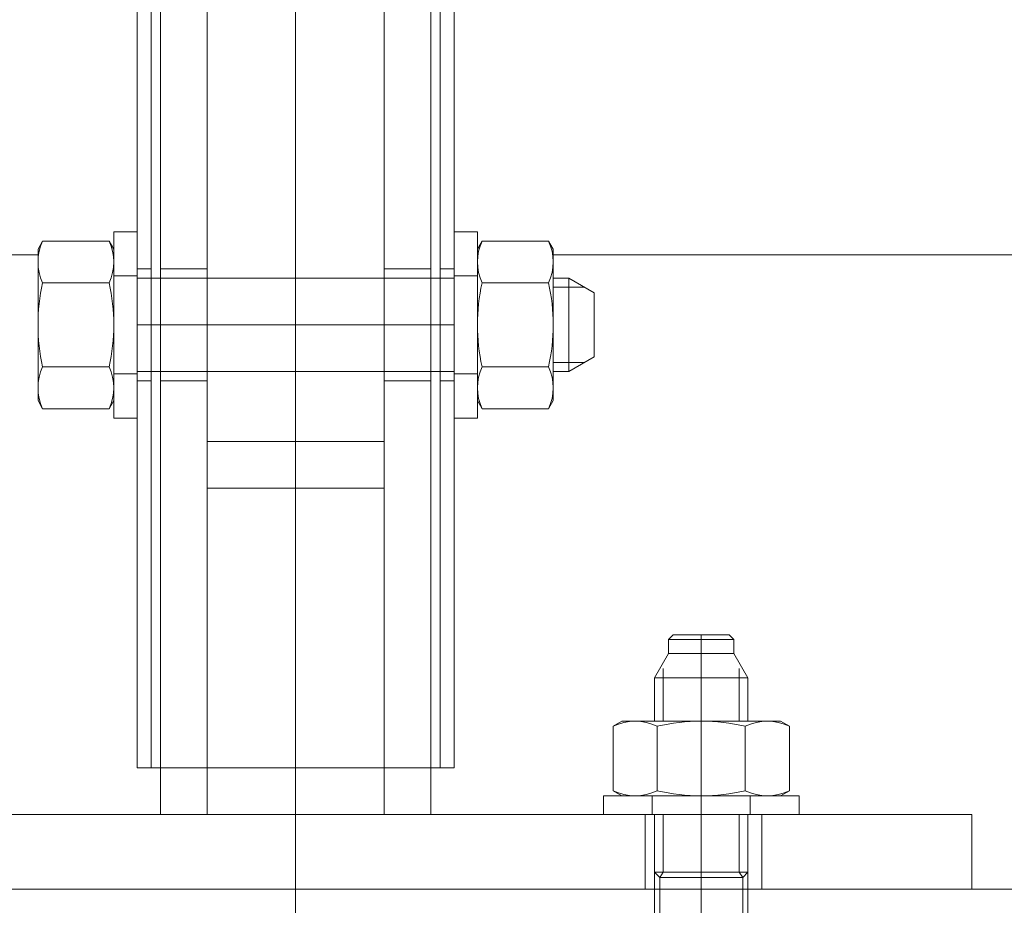
# Model space of a CAD drawing. Units: millimetres. Extents: x -567 to 436, y -209 to 187.
# Drawn here: x -225 to -214, y 70 to 80 of the extents above; entities that cross this region are included whole.
import ezdxf
from ezdxf.lldxf.tags import DXFTag

# ---------------------------------------------------------------- set-up
doc = ezdxf.new("R2010")
doc.units = ezdxf.units.MM
doc.header["$MEASUREMENT"] = 0
doc.layers.add('Warstwa 1', color=7, linetype='Continuous')
tags = doc.linetypes.add('New Line63', pattern=[2, 1, -1]).pattern_tags.tags
tags[6:7] = [DXFTag(74, 4), DXFTag(75, 0), DXFTag(340, '0'), DXFTag(46, 1.0), DXFTag(50, 0.0), DXFTag(44, 0.0), DXFTag(45, 0.0)]
tags[4:5] = [DXFTag(74, 4), DXFTag(75, 0), DXFTag(340, '0'), DXFTag(46, 1.0), DXFTag(50, 0.0), DXFTag(44, 0.0), DXFTag(45, 0.0)]
tags = doc.linetypes.add('New Line64', pattern=[2, 1, -1]).pattern_tags.tags
tags[6:7] = [DXFTag(74, 4), DXFTag(75, 0), DXFTag(340, '0'), DXFTag(46, 1.0), DXFTag(50, 0.0), DXFTag(44, 0.0), DXFTag(45, 0.0)]
tags[4:5] = [DXFTag(74, 4), DXFTag(75, 0), DXFTag(340, '0'), DXFTag(46, 1.0), DXFTag(50, 0.0), DXFTag(44, 0.0), DXFTag(45, 0.0)]
tags = doc.linetypes.add('New Line73', pattern=[2, 1, -1]).pattern_tags.tags
tags[6:7] = [DXFTag(74, 4), DXFTag(75, 0), DXFTag(340, '0'), DXFTag(46, 1.0), DXFTag(50, 0.0), DXFTag(44, 0.0), DXFTag(45, 0.0)]
tags[4:5] = [DXFTag(74, 4), DXFTag(75, 0), DXFTag(340, '0'), DXFTag(46, 1.0), DXFTag(50, 0.0), DXFTag(44, 0.0), DXFTag(45, 0.0)]
tags = doc.linetypes.add('New Line74', pattern=[2, 1, -1]).pattern_tags.tags
tags[6:7] = [DXFTag(74, 4), DXFTag(75, 0), DXFTag(340, '0'), DXFTag(46, 1.0), DXFTag(50, 0.0), DXFTag(44, 0.0), DXFTag(45, 0.0)]
tags[4:5] = [DXFTag(74, 4), DXFTag(75, 0), DXFTag(340, '0'), DXFTag(46, 1.0), DXFTag(50, 0.0), DXFTag(44, 0.0), DXFTag(45, 0.0)]
tags = doc.linetypes.add('New Line75', pattern=[2, 1, -1]).pattern_tags.tags
tags[6:7] = [DXFTag(74, 4), DXFTag(75, 0), DXFTag(340, '0'), DXFTag(46, 1.0), DXFTag(50, 0.0), DXFTag(44, 0.0), DXFTag(45, 0.0)]
tags[4:5] = [DXFTag(74, 4), DXFTag(75, 0), DXFTag(340, '0'), DXFTag(46, 1.0), DXFTag(50, 0.0), DXFTag(44, 0.0), DXFTag(45, 0.0)]
tags = doc.linetypes.add('New Line76', pattern=[2, 1, -1]).pattern_tags.tags
tags[6:7] = [DXFTag(74, 4), DXFTag(75, 0), DXFTag(340, '0'), DXFTag(46, 1.0), DXFTag(50, 0.0), DXFTag(44, 0.0), DXFTag(45, 0.0)]
tags[4:5] = [DXFTag(74, 4), DXFTag(75, 0), DXFTag(340, '0'), DXFTag(46, 1.0), DXFTag(50, 0.0), DXFTag(44, 0.0), DXFTag(45, 0.0)]
tags = doc.linetypes.add('New Line77', pattern=[2, 1, -1]).pattern_tags.tags
tags[6:7] = [DXFTag(74, 4), DXFTag(75, 0), DXFTag(340, '0'), DXFTag(46, 1.0), DXFTag(50, 0.0), DXFTag(44, 0.0), DXFTag(45, 0.0)]
tags[4:5] = [DXFTag(74, 4), DXFTag(75, 0), DXFTag(340, '0'), DXFTag(46, 1.0), DXFTag(50, 0.0), DXFTag(44, 0.0), DXFTag(45, 0.0)]
tags = doc.linetypes.add('New Line78', pattern=[2, 1, -1]).pattern_tags.tags
tags[6:7] = [DXFTag(74, 4), DXFTag(75, 0), DXFTag(340, '0'), DXFTag(46, 1.0), DXFTag(50, 0.0), DXFTag(44, 0.0), DXFTag(45, 0.0)]
tags[4:5] = [DXFTag(74, 4), DXFTag(75, 0), DXFTag(340, '0'), DXFTag(46, 1.0), DXFTag(50, 0.0), DXFTag(44, 0.0), DXFTag(45, 0.0)]
tags = doc.linetypes.add('New Line79', pattern=[2, 1, -1]).pattern_tags.tags
tags[6:7] = [DXFTag(74, 4), DXFTag(75, 0), DXFTag(340, '0'), DXFTag(46, 1.0), DXFTag(50, 0.0), DXFTag(44, 0.0), DXFTag(45, 0.0)]
tags[4:5] = [DXFTag(74, 4), DXFTag(75, 0), DXFTag(340, '0'), DXFTag(46, 1.0), DXFTag(50, 0.0), DXFTag(44, 0.0), DXFTag(45, 0.0)]
tags = doc.linetypes.add('New Line80', pattern=[2, 1, -1]).pattern_tags.tags
tags[6:7] = [DXFTag(74, 4), DXFTag(75, 0), DXFTag(340, '0'), DXFTag(46, 1.0), DXFTag(50, 0.0), DXFTag(44, 0.0), DXFTag(45, 0.0)]
tags[4:5] = [DXFTag(74, 4), DXFTag(75, 0), DXFTag(340, '0'), DXFTag(46, 1.0), DXFTag(50, 0.0), DXFTag(44, 0.0), DXFTag(45, 0.0)]
tags = doc.linetypes.add('New Line82', pattern=[3.8, 2.2, -0.7, 0.2, -0.7]).pattern_tags.tags
tags[10:11] = [DXFTag(74, 4), DXFTag(75, 0), DXFTag(340, '0'), DXFTag(46, 1.0), DXFTag(50, 0.0), DXFTag(44, 0.0), DXFTag(45, 0.0)]
tags[8:9] = [DXFTag(74, 4), DXFTag(75, 0), DXFTag(340, '0'), DXFTag(46, 1.0), DXFTag(50, 0.0), DXFTag(44, 0.0), DXFTag(45, 0.0)]
tags[6:7] = [DXFTag(74, 4), DXFTag(75, 0), DXFTag(340, '0'), DXFTag(46, 1.0), DXFTag(50, 0.0), DXFTag(44, 0.0), DXFTag(45, 0.0)]
tags[4:5] = [DXFTag(74, 4), DXFTag(75, 0), DXFTag(340, '0'), DXFTag(46, 1.0), DXFTag(50, 0.0), DXFTag(44, 0.0), DXFTag(45, 0.0)]
tags = doc.linetypes.add('New Line83', pattern=[3.8, 2.2, -0.7, 0.2, -0.7]).pattern_tags.tags
tags[10:11] = [DXFTag(74, 4), DXFTag(75, 0), DXFTag(340, '0'), DXFTag(46, 1.0), DXFTag(50, 0.0), DXFTag(44, 0.0), DXFTag(45, 0.0)]
tags[8:9] = [DXFTag(74, 4), DXFTag(75, 0), DXFTag(340, '0'), DXFTag(46, 1.0), DXFTag(50, 0.0), DXFTag(44, 0.0), DXFTag(45, 0.0)]
tags[6:7] = [DXFTag(74, 4), DXFTag(75, 0), DXFTag(340, '0'), DXFTag(46, 1.0), DXFTag(50, 0.0), DXFTag(44, 0.0), DXFTag(45, 0.0)]
tags[4:5] = [DXFTag(74, 4), DXFTag(75, 0), DXFTag(340, '0'), DXFTag(46, 1.0), DXFTag(50, 0.0), DXFTag(44, 0.0), DXFTag(45, 0.0)]
tags = doc.linetypes.add('New Line84', pattern=[2, 1, -1]).pattern_tags.tags
tags[6:7] = [DXFTag(74, 4), DXFTag(75, 0), DXFTag(340, '0'), DXFTag(46, 1.0), DXFTag(50, 0.0), DXFTag(44, 0.0), DXFTag(45, 0.0)]
tags[4:5] = [DXFTag(74, 4), DXFTag(75, 0), DXFTag(340, '0'), DXFTag(46, 1.0), DXFTag(50, 0.0), DXFTag(44, 0.0), DXFTag(45, 0.0)]
tags = doc.linetypes.add('New Line85', pattern=[2, 1, -1]).pattern_tags.tags
tags[6:7] = [DXFTag(74, 4), DXFTag(75, 0), DXFTag(340, '0'), DXFTag(46, 1.0), DXFTag(50, 0.0), DXFTag(44, 0.0), DXFTag(45, 0.0)]
tags[4:5] = [DXFTag(74, 4), DXFTag(75, 0), DXFTag(340, '0'), DXFTag(46, 1.0), DXFTag(50, 0.0), DXFTag(44, 0.0), DXFTag(45, 0.0)]
tags = doc.linetypes.add('New Line86', pattern=[3.8, 2.2, -0.7, 0.2, -0.7]).pattern_tags.tags
tags[10:11] = [DXFTag(74, 4), DXFTag(75, 0), DXFTag(340, '0'), DXFTag(46, 1.0), DXFTag(50, 0.0), DXFTag(44, 0.0), DXFTag(45, 0.0)]
tags[8:9] = [DXFTag(74, 4), DXFTag(75, 0), DXFTag(340, '0'), DXFTag(46, 1.0), DXFTag(50, 0.0), DXFTag(44, 0.0), DXFTag(45, 0.0)]
tags[6:7] = [DXFTag(74, 4), DXFTag(75, 0), DXFTag(340, '0'), DXFTag(46, 1.0), DXFTag(50, 0.0), DXFTag(44, 0.0), DXFTag(45, 0.0)]
tags[4:5] = [DXFTag(74, 4), DXFTag(75, 0), DXFTag(340, '0'), DXFTag(46, 1.0), DXFTag(50, 0.0), DXFTag(44, 0.0), DXFTag(45, 0.0)]
tags = doc.linetypes.add('New Line87', pattern=[3.8, 2.2, -0.7, 0.2, -0.7]).pattern_tags.tags
tags[10:11] = [DXFTag(74, 4), DXFTag(75, 0), DXFTag(340, '0'), DXFTag(46, 1.0), DXFTag(50, 0.0), DXFTag(44, 0.0), DXFTag(45, 0.0)]
tags[8:9] = [DXFTag(74, 4), DXFTag(75, 0), DXFTag(340, '0'), DXFTag(46, 1.0), DXFTag(50, 0.0), DXFTag(44, 0.0), DXFTag(45, 0.0)]
tags[6:7] = [DXFTag(74, 4), DXFTag(75, 0), DXFTag(340, '0'), DXFTag(46, 1.0), DXFTag(50, 0.0), DXFTag(44, 0.0), DXFTag(45, 0.0)]
tags[4:5] = [DXFTag(74, 4), DXFTag(75, 0), DXFTag(340, '0'), DXFTag(46, 1.0), DXFTag(50, 0.0), DXFTag(44, 0.0), DXFTag(45, 0.0)]
tags = doc.linetypes.add('New Line88', pattern=[3.8, 2.2, -0.7, 0.2, -0.7]).pattern_tags.tags
tags[10:11] = [DXFTag(74, 4), DXFTag(75, 0), DXFTag(340, '0'), DXFTag(46, 1.0), DXFTag(50, 0.0), DXFTag(44, 0.0), DXFTag(45, 0.0)]
tags[8:9] = [DXFTag(74, 4), DXFTag(75, 0), DXFTag(340, '0'), DXFTag(46, 1.0), DXFTag(50, 0.0), DXFTag(44, 0.0), DXFTag(45, 0.0)]
tags[6:7] = [DXFTag(74, 4), DXFTag(75, 0), DXFTag(340, '0'), DXFTag(46, 1.0), DXFTag(50, 0.0), DXFTag(44, 0.0), DXFTag(45, 0.0)]
tags[4:5] = [DXFTag(74, 4), DXFTag(75, 0), DXFTag(340, '0'), DXFTag(46, 1.0), DXFTag(50, 0.0), DXFTag(44, 0.0), DXFTag(45, 0.0)]
tags = doc.linetypes.add('New Line89', pattern=[3.8, 2.2, -0.7, 0.2, -0.7]).pattern_tags.tags
tags[10:11] = [DXFTag(74, 4), DXFTag(75, 0), DXFTag(340, '0'), DXFTag(46, 1.0), DXFTag(50, 0.0), DXFTag(44, 0.0), DXFTag(45, 0.0)]
tags[8:9] = [DXFTag(74, 4), DXFTag(75, 0), DXFTag(340, '0'), DXFTag(46, 1.0), DXFTag(50, 0.0), DXFTag(44, 0.0), DXFTag(45, 0.0)]
tags[6:7] = [DXFTag(74, 4), DXFTag(75, 0), DXFTag(340, '0'), DXFTag(46, 1.0), DXFTag(50, 0.0), DXFTag(44, 0.0), DXFTag(45, 0.0)]
tags[4:5] = [DXFTag(74, 4), DXFTag(75, 0), DXFTag(340, '0'), DXFTag(46, 1.0), DXFTag(50, 0.0), DXFTag(44, 0.0), DXFTag(45, 0.0)]

msp = doc.modelspace()

# ---------------------------------------------------------------- linework, layer by layer
at = {"layer": 'Warstwa 1', "lineweight": 9}
for points in [[(-223.348, 71.767), (-223.348, 71.767), (-223.348, 181.809), (-223.348, 181.809)], [(-219.848, 71.767), (-219.848, 71.767), (-219.848, 181.809), (-219.848, 181.809)], [(-223.091, 71.253), (-223.091, 71.253), (-223.091, 96.164), (-223.091, 96.164)], [(-222.576, 96.164), (-222.576, 96.164), (-222.576, 71.253), (-222.576, 71.253)], [(-220.62, 71.253), (-220.62, 71.253), (-220.62, 96.164), (-220.62, 96.164)], [(-220.106, 96.164), (-220.106, 96.164), (-220.106, 71.253), (-220.106, 71.253)], [(-223.606, 77.493), (-223.606, 77.493), (-223.606, 77.685), (-223.606, 77.685)], [(-223.606, 77.685), (-223.606, 77.685), (-223.348, 77.685), (-223.348, 77.685)], [(-223.348, 77.685), (-223.348, 77.685), (-223.348, 75.629), (-223.348, 75.629)], [(-219.848, 77.685), (-219.848, 77.685), (-219.848, 75.629), (-219.848, 75.629)], [(-219.591, 77.685), (-219.591, 77.685), (-219.848, 77.685), (-219.848, 77.685)], [(-219.591, 77.493), (-219.591, 77.493), (-219.591, 77.685), (-219.591, 77.685)], [(-224.391, 77.582), (-224.459, 77.436), (-224.459, 77.266), (-224.391, 77.12)], [(-224.391, 77.582), (-224.391, 77.582), (-224.442, 77.493), (-224.442, 77.493)], [(-224.391, 77.582), (-224.391, 77.582), (-223.657, 77.582), (-223.657, 77.582)], [(-223.657, 77.12), (-223.589, 77.266), (-223.589, 77.436), (-223.657, 77.582)], [(-223.657, 77.582), (-223.657, 77.582), (-223.606, 77.493), (-223.606, 77.493)], [(-219.54, 77.582), (-219.608, 77.436), (-219.608, 77.266), (-219.54, 77.12)], [(-219.54, 77.582), (-219.54, 77.582), (-219.591, 77.493), (-219.591, 77.493)], [(-218.806, 77.582), (-218.806, 77.582), (-219.54, 77.582), (-219.54, 77.582)], [(-218.806, 77.12), (-218.738, 77.266), (-218.738, 77.436), (-218.806, 77.582)], [(-218.806, 77.582), (-218.806, 77.582), (-218.755, 77.493), (-218.755, 77.493)], [(-224.442, 77.429), (-224.442, 77.429), (-253.774, 77.429), (-253.774, 77.429)], [(-224.442, 77.493), (-224.442, 77.493), (-224.442, 75.821), (-224.442, 75.821)], [(-223.606, 77.493), (-223.606, 77.493), (-223.606, 75.821), (-223.606, 75.821)], [(-219.591, 77.493), (-219.591, 77.493), (-219.591, 75.821), (-219.591, 75.821)], [(-218.755, 77.493), (-218.755, 77.493), (-218.755, 75.821), (-218.755, 75.821)], [(-218.755, 77.429), (-218.755, 77.429), (-131.797, 77.429), (-131.797, 77.429)], [(-223.606, 77.197), (-223.606, 77.197), (-223.348, 77.197), (-223.348, 77.197)], [(-219.848, 77.172), (-219.848, 77.172), (-223.348, 77.172), (-223.348, 77.172)], [(-219.591, 77.197), (-219.591, 77.197), (-219.848, 77.197), (-219.848, 77.197)], [(-218.583, 77.172), (-218.583, 77.172), (-218.755, 77.172), (-218.755, 77.172)], [(-218.304, 77.011), (-218.304, 77.011), (-218.583, 77.172), (-218.583, 77.172)], [(-218.583, 76.143), (-218.583, 76.143), (-218.583, 77.172), (-218.583, 77.172)], [(-224.391, 77.12), (-224.459, 76.815), (-224.459, 76.499), (-224.391, 76.195)], [(-224.391, 77.12), (-224.391, 77.12), (-223.657, 77.12), (-223.657, 77.12)], [(-223.657, 76.195), (-223.589, 76.499), (-223.589, 76.815), (-223.657, 77.12)], [(-219.54, 77.12), (-219.608, 76.815), (-219.608, 76.499), (-219.54, 76.195)], [(-218.806, 77.12), (-218.806, 77.12), (-219.54, 77.12), (-219.54, 77.12)], [(-218.806, 76.195), (-218.738, 76.499), (-218.738, 76.815), (-218.806, 77.12)], [(-218.755, 77.073), (-218.755, 77.073), (-218.412, 77.073), (-218.412, 77.073)], [(-218.304, 76.303), (-218.304, 76.303), (-218.304, 77.011), (-218.304, 77.011)], [(-218.583, 76.143), (-218.583, 76.143), (-218.304, 76.303), (-218.304, 76.303)], [(-224.391, 76.195), (-224.459, 76.048), (-224.459, 75.878), (-224.391, 75.732)], [(-224.391, 76.195), (-224.391, 76.195), (-223.657, 76.195), (-223.657, 76.195)], [(-223.657, 75.732), (-223.589, 75.878), (-223.589, 76.048), (-223.657, 76.195)], [(-219.54, 76.195), (-219.608, 76.048), (-219.608, 75.878), (-219.54, 75.732)], [(-218.806, 76.195), (-218.806, 76.195), (-219.54, 76.195), (-219.54, 76.195)], [(-218.806, 75.732), (-218.738, 75.878), (-218.738, 76.048), (-218.806, 76.195)], [(-218.755, 76.241), (-218.755, 76.241), (-218.412, 76.241), (-218.412, 76.241)], [(-223.348, 76.117), (-223.348, 76.117), (-223.606, 76.117), (-223.606, 76.117)], [(-219.848, 76.143), (-219.848, 76.143), (-223.348, 76.143), (-223.348, 76.143)], [(-219.848, 76.117), (-219.848, 76.117), (-219.591, 76.117), (-219.591, 76.117)], [(-218.755, 76.143), (-218.755, 76.143), (-218.583, 76.143), (-218.583, 76.143)], [(-223.606, 75.629), (-223.606, 75.629), (-223.606, 75.949), (-223.606, 75.949)], [(-219.591, 75.629), (-219.591, 75.629), (-219.591, 75.949), (-219.591, 75.949)], [(-224.442, 75.821), (-224.442, 75.821), (-224.391, 75.732), (-224.391, 75.732)], [(-223.606, 75.821), (-223.606, 75.821), (-223.657, 75.732), (-223.657, 75.732)], [(-219.591, 75.821), (-219.591, 75.821), (-219.54, 75.732), (-219.54, 75.732)], [(-218.755, 75.821), (-218.755, 75.821), (-218.806, 75.732), (-218.806, 75.732)], [(-223.657, 75.732), (-223.657, 75.732), (-224.391, 75.732), (-224.391, 75.732)], [(-219.54, 75.732), (-219.54, 75.732), (-218.806, 75.732), (-218.806, 75.732)], [(-223.348, 75.629), (-223.348, 75.629), (-223.606, 75.629), (-223.606, 75.629)], [(-219.848, 75.629), (-219.848, 75.629), (-219.591, 75.629), (-219.591, 75.629)], [(-222.576, 75.37), (-222.576, 75.37), (-220.62, 75.37), (-220.62, 75.37)], [(-222.576, 74.855), (-222.576, 74.855), (-220.62, 74.855), (-220.62, 74.855)], [(-217.481, 73.183), (-217.481, 73.183), (-217.429, 73.234), (-217.429, 73.234)], [(-217.481, 73.028), (-217.481, 73.028), (-217.481, 73.183), (-217.481, 73.183)], [(-216.76, 73.183), (-216.76, 73.183), (-217.481, 73.183), (-217.481, 73.183)], [(-217.429, 73.234), (-217.429, 73.234), (-216.812, 73.234), (-216.812, 73.234)], [(-216.812, 73.234), (-216.812, 73.234), (-216.76, 73.183), (-216.76, 73.183)], [(-216.76, 73.183), (-216.76, 73.183), (-216.76, 73.028), (-216.76, 73.028)], [(-217.481, 73.028), (-217.481, 73.028), (-217.635, 72.761), (-217.635, 72.761)], [(-216.76, 73.028), (-216.76, 73.028), (-217.481, 73.028), (-217.481, 73.028)], [(-216.606, 72.761), (-216.606, 72.761), (-216.76, 73.028), (-216.76, 73.028)], [(-217.635, 72.761), (-217.635, 72.761), (-217.635, 72.282), (-217.635, 72.282)], [(-216.606, 72.761), (-216.606, 72.761), (-217.635, 72.761), (-217.635, 72.761)], [(-216.606, 72.282), (-216.606, 72.282), (-216.606, 72.761), (-216.606, 72.761)], [(-217.607, 72.226), (-217.76, 72.301), (-217.94, 72.301), (-218.093, 72.226)], [(-218.093, 72.226), (-218.093, 72.226), (-217.996, 72.282), (-217.996, 72.282)], [(-217.996, 72.282), (-217.996, 72.282), (-216.246, 72.282), (-216.246, 72.282)], [(-216.634, 72.226), (-216.954, 72.301), (-217.287, 72.301), (-217.607, 72.226)], [(-216.148, 72.226), (-216.301, 72.301), (-216.481, 72.301), (-216.634, 72.226)], [(-216.246, 72.282), (-216.246, 72.282), (-216.148, 72.226), (-216.148, 72.226)], [(-218.093, 72.226), (-218.093, 72.226), (-218.093, 71.515), (-218.093, 71.515)], [(-217.607, 72.226), (-217.607, 72.226), (-217.607, 71.515), (-217.607, 71.515)], [(-216.634, 72.226), (-216.634, 72.226), (-216.634, 71.515), (-216.634, 71.515)], [(-216.148, 71.515), (-216.148, 71.515), (-216.148, 72.226), (-216.148, 72.226)], [(-223.348, 71.767), (-223.348, 71.767), (-219.848, 71.767), (-219.848, 71.767)], [(-218.201, 71.459), (-218.201, 71.459), (-218.201, 71.253), (-218.201, 71.253)], [(-217.996, 71.459), (-217.996, 71.459), (-218.201, 71.459), (-218.201, 71.459)], [(-218.093, 71.515), (-218.093, 71.515), (-217.996, 71.459), (-217.996, 71.459)], [(-218.093, 71.515), (-217.94, 71.44), (-217.76, 71.44), (-217.607, 71.515)], [(-217.996, 71.459), (-217.996, 71.459), (-216.246, 71.459), (-216.246, 71.459)], [(-217.607, 71.515), (-217.287, 71.44), (-216.954, 71.44), (-216.634, 71.515)], [(-216.634, 71.515), (-216.481, 71.44), (-216.301, 71.44), (-216.148, 71.515)], [(-216.246, 71.459), (-216.246, 71.459), (-216.148, 71.515), (-216.148, 71.515)], [(-216.04, 71.459), (-216.04, 71.459), (-216.246, 71.459), (-216.246, 71.459)], [(-216.04, 71.253), (-216.04, 71.253), (-216.04, 71.459), (-216.04, 71.459)], [(-229.061, 71.253), (-229.061, 71.253), (-214.135, 71.253), (-214.135, 71.253)], [(-218.201, 71.253), (-218.201, 71.253), (-216.04, 71.253), (-216.04, 71.253)], [(-217.635, 71.253), (-217.635, 71.253), (-217.635, 70.615), (-217.635, 70.615)], [(-217.635, 71.253), (-217.635, 71.253), (-217.635, 60.959), (-217.635, 60.959)], [(-216.606, 70.615), (-216.606, 70.615), (-216.606, 71.253), (-216.606, 71.253)], [(-216.606, 60.959), (-216.606, 60.959), (-216.606, 71.253), (-216.606, 71.253)], [(-214.135, 71.253), (-214.135, 71.253), (-214.135, 70.429), (-214.135, 70.429)], [(-217.635, 70.615), (-217.635, 70.615), (-216.606, 70.615), (-216.606, 70.615)], [(-217.635, 70.615), (-217.635, 70.615), (-217.579, 70.558), (-217.579, 70.558)], [(-217.579, 70.558), (-217.579, 70.558), (-217.579, 65.591), (-217.579, 65.591)], [(-216.663, 70.558), (-216.663, 70.558), (-217.579, 70.558), (-217.579, 70.558)], [(-216.663, 70.558), (-216.663, 70.558), (-216.606, 70.615), (-216.606, 70.615)], [(-216.663, 65.591), (-216.663, 65.591), (-216.663, 70.558), (-216.663, 70.558)], [(-259.725, 70.429), (-259.725, 70.429), (1.818, 70.429), (1.818, 70.429)], [(-214.135, 70.429), (-214.135, 70.429), (-229.061, 70.429), (-229.061, 70.429)]]:
    msp.add_open_spline(points, degree=3, dxfattribs=at)
at = {"layer": 'Warstwa 1', "linetype": 'New Line84', "lineweight": 9}
msp.add_open_spline([(-223.194, 71.767), (-223.194, 71.767), (-223.194, 181.809), (-223.194, 181.809)], degree=3, dxfattribs=at)
at = {"layer": 'Warstwa 1', "linetype": 'New Line85', "lineweight": 9}
msp.add_open_spline([(-220.003, 71.767), (-220.003, 71.767), (-220.003, 181.809), (-220.003, 181.809)], degree=3, dxfattribs=at)
at = {"layer": 'Warstwa 1', "color": 8, "linetype": 'New Line83', "lineweight": 9}
msp.add_open_spline([(-221.598, 51.9), (-221.598, 51.9), (-221.598, 109.856), (-221.598, 109.856)], degree=3, dxfattribs=at)
at = {"layer": 'Warstwa 1', "linetype": 'New Line74', "lineweight": 9}
msp.add_open_spline([(-223.348, 77.275), (-223.348, 77.275), (-223.194, 77.275), (-223.194, 77.275)], degree=3, dxfattribs=at)
at = {"layer": 'Warstwa 1', "linetype": 'New Line73', "lineweight": 9}
msp.add_open_spline([(-223.091, 77.275), (-223.091, 77.275), (-222.576, 77.275), (-222.576, 77.275)], degree=3, dxfattribs=at)
at = {"layer": 'Warstwa 1', "linetype": 'New Line76', "lineweight": 9}
msp.add_open_spline([(-220.62, 77.275), (-220.62, 77.275), (-220.106, 77.275), (-220.106, 77.275)], degree=3, dxfattribs=at)
at = {"layer": 'Warstwa 1', "linetype": 'New Line75', "lineweight": 9}
msp.add_open_spline([(-220.003, 77.275), (-220.003, 77.275), (-219.848, 77.275), (-219.848, 77.275)], degree=3, dxfattribs=at)
at = {"layer": 'Warstwa 1', "color": 8, "linetype": 'New Line89', "lineweight": 9}
msp.add_open_spline([(-219.848, 76.657), (-219.848, 76.657), (-223.348, 76.657), (-223.348, 76.657)], degree=3, dxfattribs=at)
at = {"layer": 'Warstwa 1', "color": 8, "linetype": 'New Line88', "lineweight": 9}
msp.add_open_spline([(-222.576, 76.657), (-222.576, 76.657), (-223.091, 76.657), (-223.091, 76.657)], degree=3, dxfattribs=at)
at = {"layer": 'Warstwa 1', "color": 8, "linetype": 'New Line87', "lineweight": 9}
msp.add_open_spline([(-220.62, 76.657), (-220.62, 76.657), (-220.106, 76.657), (-220.106, 76.657)], degree=3, dxfattribs=at)
at = {"layer": 'Warstwa 1', "color": 8, "linetype": 'New Line86', "lineweight": 9}
msp.add_open_spline([(-220.003, 76.657), (-220.003, 76.657), (-219.848, 76.657), (-219.848, 76.657)], degree=3, dxfattribs=at)
at = {"layer": 'Warstwa 1', "linetype": 'New Line79', "lineweight": 9}
msp.add_open_spline([(-223.194, 76.04), (-223.194, 76.04), (-223.348, 76.04), (-223.348, 76.04)], degree=3, dxfattribs=at)
at = {"layer": 'Warstwa 1', "linetype": 'New Line80', "lineweight": 9}
msp.add_open_spline([(-222.576, 76.04), (-222.576, 76.04), (-223.091, 76.04), (-223.091, 76.04)], degree=3, dxfattribs=at)
at = {"layer": 'Warstwa 1', "linetype": 'New Line78', "lineweight": 9}
msp.add_open_spline([(-220.62, 76.04), (-220.62, 76.04), (-220.106, 76.04), (-220.106, 76.04)], degree=3, dxfattribs=at)
at = {"layer": 'Warstwa 1', "linetype": 'New Line77', "lineweight": 9}
msp.add_open_spline([(-220.003, 76.04), (-220.003, 76.04), (-219.848, 76.04), (-219.848, 76.04)], degree=3, dxfattribs=at)
at = {"layer": 'Warstwa 1', "color": 8, "linetype": 'New Line82', "lineweight": 9}
msp.add_open_spline([(-217.121, 73.234), (-217.121, 73.234), (-217.121, 60.662), (-217.121, 60.662)], degree=3, dxfattribs=at)
at = {"layer": 'Warstwa 1', "color": 1, "lineweight": 9}
for points in [[(-217.541, 72.282), (-217.541, 72.282), (-217.541, 72.864), (-217.541, 72.864)], [(-216.701, 72.282), (-216.701, 72.282), (-216.701, 72.864), (-216.701, 72.864)], [(-217.541, 70.615), (-217.541, 70.615), (-217.541, 71.253), (-217.541, 71.253)], [(-216.701, 70.615), (-216.701, 70.615), (-216.701, 71.253), (-216.701, 71.253)], [(-217.579, 70.558), (-217.579, 70.558), (-217.541, 70.615), (-217.541, 70.615)], [(-216.701, 70.615), (-216.701, 70.615), (-216.663, 70.558), (-216.663, 70.558)]]:
    msp.add_open_spline(points, degree=3, dxfattribs=at)
at = {"layer": 'Warstwa 1', "color": 2, "lineweight": 9}
for points in [[(-217.661, 71.459), (-217.661, 71.459), (-217.661, 71.253), (-217.661, 71.253)], [(-216.58, 71.253), (-216.58, 71.253), (-216.58, 71.459), (-216.58, 71.459)]]:
    msp.add_open_spline(points, degree=3, dxfattribs=at)
at = {"layer": 'Warstwa 1', "linetype": 'New Line63', "lineweight": 9}
msp.add_open_spline([(-217.738, 70.429), (-217.738, 70.429), (-217.738, 71.253), (-217.738, 71.253)], degree=3, dxfattribs=at)
at = {"layer": 'Warstwa 1', "linetype": 'New Line64', "lineweight": 9}
msp.add_open_spline([(-216.451, 70.429), (-216.451, 70.429), (-216.451, 71.253), (-216.451, 71.253)], degree=3, dxfattribs=at)
at = {"layer": 'Warstwa 1', "lineweight": 9}
for points, knots in [([(-221.598, 51.9), (-221.598, 51.9), (-221.598, 70.429), (-221.598, 70.429), (-221.598, 70.429), (-221.598, 70.429), (-225.562, 70.429), (-225.562, 70.429), (-225.562, 70.429), (-225.562, 70.429), (-225.562, 63.903), (-225.562, 63.903), (-225.562, 63.903), (-225.562, 63.903), (-225.52, 63.903), (-225.52, 63.903), (-225.52, 63.903), (-225.52, 63.903), (-225.562, 63.759), (-225.562, 63.759), (-225.562, 63.759), (-225.562, 63.759), (-225.562, 63.594), (-225.562, 63.594), (-225.562, 63.594), (-225.562, 63.594), (-225.562, 60.959), (-225.562, 60.959), (-225.562, 60.959), (-225.562, 60.959), (-226.076, 60.662), (-226.076, 60.662), (-226.076, 60.662), (-226.076, 60.662), (-226.591, 60.959), (-226.591, 60.959), (-226.591, 60.959), (-226.591, 60.959), (-226.591, 64.542), (-226.591, 64.542), (-226.591, 64.542), (-226.591, 64.542), (-226.591, 64.55), (-226.591, 64.55), (-226.591, 64.55), (-226.591, 64.55), (-226.591, 64.924), (-226.591, 64.924), (-226.591, 64.924), (-226.591, 64.924), (-226.673, 65.28), (-226.673, 65.28), (-226.673, 65.28), (-226.673, 65.28), (-226.591, 65.28), (-226.591, 65.28), (-226.591, 65.28), (-226.591, 65.28), (-226.591, 70.429), (-226.591, 70.429), (-226.591, 70.429), (-226.591, 70.429), (-259.725, 70.429), (-259.725, 70.429), (-259.725, 70.429), (-259.725, 70.429), (-259.725, 51.9), (-259.725, 51.9), (-259.725, 51.9), (-259.725, 51.9), (-221.598, 51.9), (-221.598, 51.9)], [0, 0, 0, 0, 0.052632, 0.052632, 0.052632, 0.052632, 0.105263, 0.105263, 0.105263, 0.105263, 0.157895, 0.157895, 0.157895, 0.157895, 0.210526, 0.210526, 0.210526, 0.210526, 0.263158, 0.263158, 0.263158, 0.263158, 0.315789, 0.315789, 0.315789, 0.315789, 0.368421, 0.368421, 0.368421, 0.368421, 0.421053, 0.421053, 0.421053, 0.421053, 0.473684, 0.473684, 0.473684, 0.473684, 0.526316, 0.526316, 0.526316, 0.526316, 0.578947, 0.578947, 0.578947, 0.578947, 0.631579, 0.631579, 0.631579, 0.631579, 0.684211, 0.684211, 0.684211, 0.684211, 0.736842, 0.736842, 0.736842, 0.736842, 0.789474, 0.789474, 0.789474, 0.789474, 0.842105, 0.842105, 0.842105, 0.842105, 0.894737, 0.894737, 0.894737, 0.894737, 1, 1, 1, 1]), ([(-216.606, 70.429), (-216.606, 70.429), (-216.606, 63.903), (-216.606, 63.903), (-216.606, 63.903), (-216.606, 63.903), (-216.565, 63.903), (-216.565, 63.903), (-216.565, 63.903), (-216.565, 63.903), (-216.606, 63.759), (-216.606, 63.759), (-216.606, 63.759), (-216.606, 63.759), (-216.606, 63.594), (-216.606, 63.594), (-216.606, 63.594), (-216.606, 63.594), (-216.606, 60.959), (-216.606, 60.959), (-216.606, 60.959), (-216.606, 60.959), (-217.121, 60.662), (-217.121, 60.662), (-217.121, 60.662), (-217.121, 60.662), (-217.635, 60.959), (-217.635, 60.959), (-217.635, 60.959), (-217.635, 60.959), (-217.635, 64.542), (-217.635, 64.542), (-217.635, 64.542), (-217.635, 64.542), (-217.635, 64.55), (-217.635, 64.55), (-217.635, 64.55), (-217.635, 64.55), (-217.635, 64.924), (-217.635, 64.924), (-217.635, 64.924), (-217.635, 64.924), (-217.718, 65.28), (-217.718, 65.28), (-217.718, 65.28), (-217.718, 65.28), (-217.635, 65.28), (-217.635, 65.28), (-217.635, 65.28), (-217.635, 65.28), (-217.635, 70.429), (-217.635, 70.429), (-217.635, 70.429), (-217.635, 70.429), (-221.598, 70.429), (-221.598, 70.429), (-221.598, 70.429), (-221.598, 70.429), (-221.598, 51.9), (-221.598, 51.9), (-221.598, 51.9), (-221.598, 51.9), (-128.954, 51.9), (-128.954, 51.9), (-128.954, 51.9), (-128.954, 51.9), (-128.954, 70.429), (-128.954, 70.429), (-128.954, 70.429), (-128.954, 70.429), (-132.917, 70.429), (-132.917, 70.429), (-132.917, 70.429), (-132.917, 70.429), (-132.917, 63.903), (-132.917, 63.903), (-132.917, 63.903), (-132.917, 63.903), (-132.876, 63.903), (-132.876, 63.903), (-132.876, 63.903), (-132.876, 63.903), (-132.917, 63.759), (-132.917, 63.759), (-132.917, 63.759), (-132.917, 63.759), (-132.917, 63.594), (-132.917, 63.594), (-132.917, 63.594), (-132.917, 63.594), (-132.917, 60.959), (-132.917, 60.959), (-132.917, 60.959), (-132.917, 60.959), (-133.431, 60.662), (-133.431, 60.662), (-133.431, 60.662), (-133.431, 60.662), (-133.946, 60.959), (-133.946, 60.959), (-133.946, 60.959), (-133.946, 60.959), (-133.946, 64.542), (-133.946, 64.542), (-133.946, 64.542), (-133.946, 64.542), (-133.946, 64.55), (-133.946, 64.55), (-133.946, 64.55), (-133.946, 64.55), (-133.946, 64.924), (-133.946, 64.924), (-133.946, 64.924), (-133.946, 64.924), (-134.029, 65.28), (-134.029, 65.28), (-134.029, 65.28), (-134.029, 65.28), (-133.946, 65.28), (-133.946, 65.28), (-133.946, 65.28), (-133.946, 65.28), (-133.946, 70.429), (-133.946, 70.429), (-133.946, 70.429), (-133.946, 70.429), (-216.606, 70.429), (-216.606, 70.429)], [0, 0, 0, 0, 0.030303, 0.030303, 0.030303, 0.030303, 0.060606, 0.060606, 0.060606, 0.060606, 0.090909, 0.090909, 0.090909, 0.090909, 0.121212, 0.121212, 0.121212, 0.121212, 0.151515, 0.151515, 0.151515, 0.151515, 0.181818, 0.181818, 0.181818, 0.181818, 0.212121, 0.212121, 0.212121, 0.212121, 0.242424, 0.242424, 0.242424, 0.242424, 0.272727, 0.272727, 0.272727, 0.272727, 0.30303, 0.30303, 0.30303, 0.30303, 0.333333, 0.333333, 0.333333, 0.333333, 0.363636, 0.363636, 0.363636, 0.363636, 0.393939, 0.393939, 0.393939, 0.393939, 0.424242, 0.424242, 0.424242, 0.424242, 0.454545, 0.454545, 0.454545, 0.454545, 0.484848, 0.484848, 0.484848, 0.484848, 0.515152, 0.515152, 0.515152, 0.515152, 0.545455, 0.545455, 0.545455, 0.545455, 0.575758, 0.575758, 0.575758, 0.575758, 0.606061, 0.606061, 0.606061, 0.606061, 0.636364, 0.636364, 0.636364, 0.636364, 0.666667, 0.666667, 0.666667, 0.666667, 0.69697, 0.69697, 0.69697, 0.69697, 0.727273, 0.727273, 0.727273, 0.727273, 0.757576, 0.757576, 0.757576, 0.757576, 0.787879, 0.787879, 0.787879, 0.787879, 0.818182, 0.818182, 0.818182, 0.818182, 0.848485, 0.848485, 0.848485, 0.848485, 0.878788, 0.878788, 0.878788, 0.878788, 0.909091, 0.909091, 0.909091, 0.909091, 0.939394, 0.939394, 0.939394, 0.939394, 1, 1, 1, 1])]:
    msp.add_open_spline(points, degree=3, knots=knots, dxfattribs=at)

doc.saveas('drawing.dxf')
